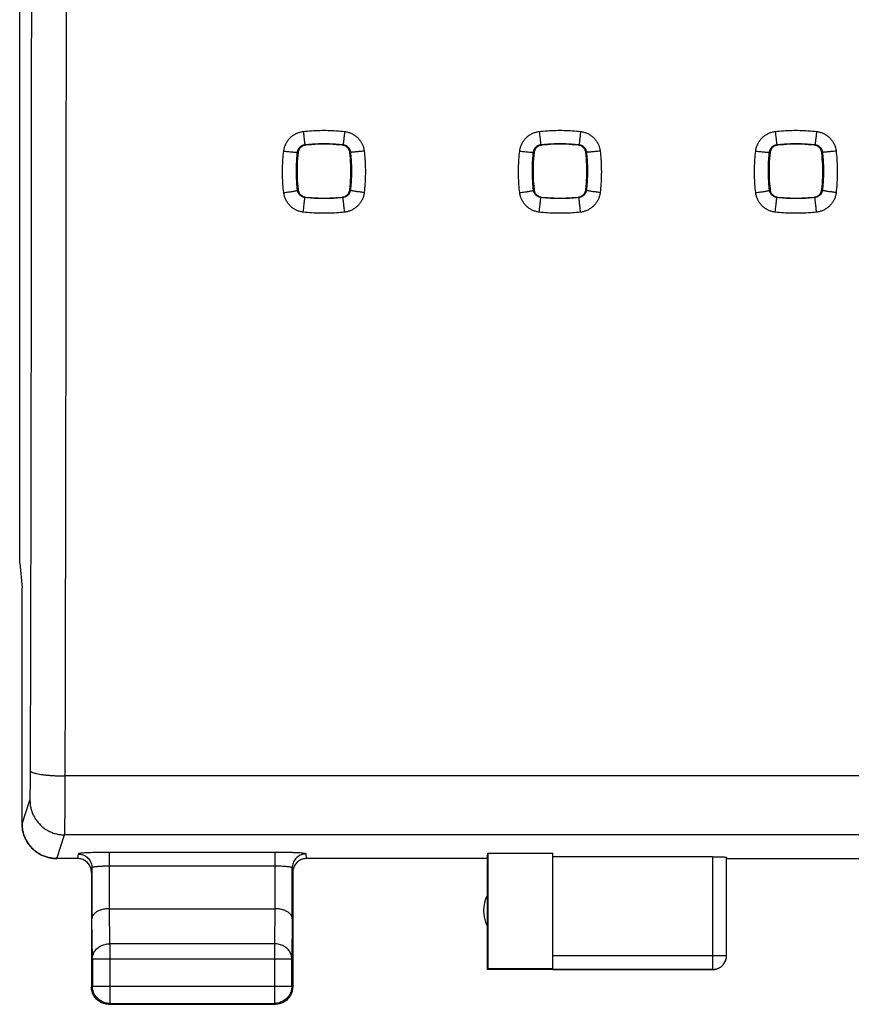
# Model space of a CAD drawing. Extents: x -58 to 47, y -25 to 45.
# Drawn here: x 13 to 25, y -25 to -11 of the extents above; entities that cross this region are included whole.
import ezdxf

# ---------------------------------------------------------------- set-up
doc = ezdxf.new("R2010")
doc.units = 0
doc.header["$LTSCALE"] = 16.335
doc.layers.get('0').update_dxf_attribs({"linetype": 'CONTINUOUS'})

msp = doc.modelspace()

# ---------------------------------------------------------------- linework, layer by layer
at = {"color": 7, "linetype": 'CONTINUOUS'}
for p, q in [((13.434, -19.046), (13.434, 17.248)), ((13.434, -19.046), (13.469, -19.399)), ((13.468, -19.39), (13.468, -19.399)), ((13.469, -19.399), (13.468, -19.399)), ((13.468, -22.799), (13.468, -19.399)), ((13.469, -22.799), (13.469, -19.399)), ((20.168, -23.299), (20.177, -23.22)), ((20.177, -23.22), (21.118, -23.22)), ((20.177, -23.22), (20.177, -24.89)), ((21.118, -24.897), (21.118, -23.22)), ((14.268, -23.299), (13.969, -23.299)), ((20.168, -23.299), (17.568, -23.299)), ((20.168, -23.299), (20.168, -24.899)), ((23.418, -23.273), (21.118, -23.273)), ((23.618, -24.697), (23.618, -23.283)), ((23.618, -23.299), (25.618, -23.299)), ((14.468, -23.499), (14.468, -25.149)), ((17.368, -23.499), (17.368, -25.149)), ((14.725, -24.022), (17.111, -24.022)), ((20.177, -24.89), (20.168, -24.899)), ((23.418, -24.899), (20.168, -24.899)), ((21.118, -24.89), (20.177, -24.89)), ((14.718, -25.399), (17.118, -25.399))]:
    msp.add_line(p, q, dxfattribs=at)
at = {"color": 9, "linetype": 'CONTINUOUS'}
for p, q in [((35.146, -22.11), (14.09, -22.11)), ((13.469, -22.799), (13.582, -22.46)), ((13.969, -23.299), (14.082, -22.959)), ((35.154, -22.959), (14.082, -22.959)), ((14.275, -23.234), (14.268, -23.299)), ((17.111, -23.211), (14.725, -23.211)), ((14.725, -23.211), (14.725, -24.022)), ((17.111, -23.211), (17.111, -24.022)), ((17.568, -23.299), (17.561, -23.234)), ((23.418, -23.273), (23.418, -24.899)), ((14.475, -23.434), (14.468, -23.499)), ((14.475, -23.434), (14.475, -24.166)), ((17.111, -23.41), (14.725, -23.41)), ((17.368, -23.499), (17.361, -23.434)), ((17.361, -24.166), (17.361, -23.434)), ((14.731, -24.527), (14.726, -24.022)), ((17.11, -24.022), (17.105, -24.527)), ((14.481, -24.743), (14.475, -24.166)), ((17.361, -24.166), (17.355, -24.743)), ((17.105, -24.527), (14.731, -24.527)), ((14.731, -24.527), (14.731, -25.386)), ((17.105, -24.527), (17.105, -25.386)), ((14.481, -24.743), (17.355, -24.743)), ((14.481, -24.743), (14.481, -25.136)), ((17.355, -25.136), (17.355, -24.743)), ((21.118, -24.697), (23.618, -24.697)), ((21.118, -24.897), (23.418, -24.897)), ((14.481, -25.136), (14.468, -25.149)), ((14.481, -25.136), (17.355, -25.136)), ((17.355, -25.136), (17.368, -25.149)), ((14.731, -25.386), (14.718, -25.399)), ((14.731, -25.386), (17.105, -25.386)), ((17.105, -25.386), (17.118, -25.399))]:
    msp.add_line(p, q, dxfattribs=at)
at = {"color": 7, "linetype": 'CONTINUOUS'}
msp.add_arc((20.618, -24.049), 0.5, 154.1581, 205.8419, dxfattribs=at)
at = {"color": 9, "linetype": 'CONTINUOUS'}
for points, knots in [([(13.59, -22.035), (13.592, -21.263), (13.596, -19.715), (13.6, -17.391), (13.604, -15.061), (13.606, -12.726), (13.607, -11.169), (13.607, -10.39)], [0, 0, 0, 0, 0.19898, 0.398606, 0.598743, 0.799253, 1, 1, 1, 1]), ([(14.09, -22.11), (14.092, -21.333), (14.096, -19.777), (14.1, -17.44), (14.104, -15.097), (14.106, -12.749), (14.107, -11.183), (14.107, -10.399)], [0, 0, 0, 0, 0.19898, 0.398606, 0.598743, 0.799253, 1, 1, 1, 1]), ([(17.239, -13.11), (17.241, -13.095), (17.247, -13.063), (17.262, -13.018), (17.285, -12.976), (17.313, -12.937), (17.347, -12.903), (17.386, -12.875), (17.428, -12.852), (17.473, -12.837), (17.504, -12.831), (17.52, -12.829)], [0, 0, 0, 0, 0.11043, 0.222257, 0.334392, 0.445778, 0.556429, 0.667302, 0.778834, 0.89033, 1, 1, 1, 1]), ([(17.52, -12.829), (17.559, -12.824), (17.638, -12.817), (17.757, -12.811), (17.877, -12.811), (17.997, -12.817), (18.077, -12.824), (18.117, -12.829)], [0, 0, 0, 0, 0.198581, 0.397601, 0.597343, 0.798042, 1, 1, 1, 1]), ([(17.52, -12.829), (17.521, -12.841), (17.524, -12.865), (17.528, -12.9), (17.532, -12.932), (17.535, -12.96), (17.538, -12.984), (17.54, -13.001), (17.542, -13.012), (17.542, -13.017), (17.543, -13.018)], [0, 0, 0, 0, 0.195281, 0.381951, 0.553402, 0.703561, 0.827113, 0.919684, 0.977997, 1, 1, 1, 1]), ([(18.117, -12.829), (18.115, -12.841), (18.112, -12.865), (18.108, -12.9), (18.104, -12.932), (18.101, -12.96), (18.098, -12.984), (18.096, -13.001), (18.094, -13.012), (18.094, -13.017), (18.094, -13.018)], [0, 0, 0, 0, 0.195281, 0.381951, 0.553402, 0.703561, 0.827113, 0.919684, 0.977997, 1, 1, 1, 1]), ([(18.117, -12.829), (18.132, -12.831), (18.163, -12.837), (18.208, -12.852), (18.251, -12.875), (18.289, -12.903), (18.323, -12.937), (18.351, -12.976), (18.374, -13.018), (18.39, -13.063), (18.396, -13.095), (18.397, -13.11)], [0, 0, 0, 0, 0.109582, 0.220723, 0.332382, 0.443532, 0.55419, 0.665308, 0.777316, 0.889493, 1, 1, 1, 1]), ([(20.639, -13.11), (20.641, -13.095), (20.647, -13.063), (20.662, -13.018), (20.685, -12.976), (20.713, -12.937), (20.747, -12.903), (20.786, -12.875), (20.828, -12.852), (20.873, -12.837), (20.904, -12.831), (20.92, -12.829)], [0, 0, 0, 0, 0.11043, 0.222257, 0.334392, 0.445778, 0.556429, 0.667302, 0.778834, 0.89033, 1, 1, 1, 1]), ([(20.92, -12.829), (20.959, -12.824), (21.038, -12.817), (21.157, -12.811), (21.277, -12.811), (21.397, -12.817), (21.477, -12.824), (21.517, -12.829)], [0, 0, 0, 0, 0.198581, 0.397601, 0.597343, 0.798042, 1, 1, 1, 1]), ([(20.92, -12.829), (20.921, -12.841), (20.924, -12.865), (20.928, -12.9), (20.932, -12.932), (20.935, -12.96), (20.938, -12.984), (20.94, -13.001), (20.942, -13.012), (20.942, -13.017), (20.943, -13.018)], [0, 0, 0, 0, 0.195281, 0.381951, 0.553402, 0.703561, 0.827113, 0.919684, 0.977997, 1, 1, 1, 1]), ([(21.517, -12.829), (21.515, -12.841), (21.512, -12.865), (21.508, -12.9), (21.504, -12.932), (21.501, -12.96), (21.498, -12.984), (21.496, -13.001), (21.494, -13.012), (21.494, -13.017), (21.494, -13.018)], [0, 0, 0, 0, 0.195281, 0.381951, 0.553402, 0.703561, 0.827113, 0.919684, 0.977997, 1, 1, 1, 1]), ([(21.517, -12.829), (21.532, -12.831), (21.563, -12.837), (21.608, -12.852), (21.651, -12.875), (21.689, -12.903), (21.723, -12.937), (21.751, -12.976), (21.774, -13.018), (21.79, -13.063), (21.796, -13.095), (21.797, -13.11)], [0, 0, 0, 0, 0.109582, 0.220723, 0.332382, 0.443532, 0.55419, 0.665308, 0.777316, 0.889493, 1, 1, 1, 1]), ([(24.039, -13.11), (24.041, -13.095), (24.047, -13.063), (24.062, -13.018), (24.085, -12.976), (24.113, -12.937), (24.147, -12.903), (24.186, -12.875), (24.228, -12.852), (24.273, -12.837), (24.304, -12.831), (24.32, -12.829)], [0, 0, 0, 0, 0.11043, 0.222257, 0.334392, 0.445778, 0.556429, 0.667302, 0.778834, 0.89033, 1, 1, 1, 1]), ([(24.32, -12.829), (24.359, -12.824), (24.438, -12.817), (24.557, -12.811), (24.677, -12.811), (24.797, -12.817), (24.877, -12.824), (24.917, -12.829)], [0, 0, 0, 0, 0.198581, 0.397601, 0.597343, 0.798042, 1, 1, 1, 1]), ([(24.32, -12.829), (24.321, -12.841), (24.324, -12.865), (24.328, -12.9), (24.332, -12.932), (24.335, -12.96), (24.338, -12.984), (24.34, -13.001), (24.342, -13.012), (24.342, -13.017), (24.343, -13.018)], [0, 0, 0, 0, 0.195281, 0.381951, 0.553402, 0.703561, 0.827113, 0.919684, 0.977997, 1, 1, 1, 1]), ([(24.917, -12.829), (24.915, -12.841), (24.912, -12.865), (24.908, -12.9), (24.904, -12.932), (24.901, -12.96), (24.898, -12.984), (24.896, -13.001), (24.894, -13.012), (24.894, -13.017), (24.894, -13.018)], [0, 0, 0, 0, 0.195281, 0.381951, 0.553402, 0.703561, 0.827113, 0.919684, 0.977997, 1, 1, 1, 1]), ([(24.917, -12.829), (24.932, -12.831), (24.963, -12.837), (25.008, -12.852), (25.051, -12.875), (25.089, -12.903), (25.123, -12.937), (25.151, -12.976), (25.174, -13.018), (25.19, -13.063), (25.196, -13.095), (25.197, -13.11)], [0, 0, 0, 0, 0.109582, 0.220723, 0.332382, 0.443532, 0.55419, 0.665308, 0.777316, 0.889493, 1, 1, 1, 1]), ([(17.437, -13.124), (17.438, -13.118), (17.44, -13.106), (17.446, -13.089), (17.455, -13.073), (17.465, -13.059), (17.478, -13.046), (17.492, -13.035), (17.508, -13.027), (17.525, -13.021), (17.537, -13.019), (17.543, -13.018)], [0, 0, 0, 0, 0.110439, 0.222232, 0.334323, 0.445664, 0.55628, 0.667139, 0.778689, 0.890243, 1, 1, 1, 1]), ([(17.543, -13.018), (17.579, -13.014), (17.652, -13.007), (17.762, -13.002), (17.872, -13.002), (17.983, -13.007), (18.057, -13.014), (18.094, -13.018)], [0, 0, 0, 0, 0.198579, 0.397608, 0.59733, 0.798039, 1, 1, 1, 1]), ([(17.543, -13.018), (17.544, -13.019), (17.546, -13.021), (17.548, -13.024), (17.55, -13.026), (17.551, -13.027)], [0, 0, 0, 0, 0.332755, 0.666109, 1, 1, 1, 1]), ([(18.094, -13.018), (18.093, -13.019), (18.091, -13.021), (18.088, -13.024), (18.086, -13.026), (18.085, -13.027)], [0, 0, 0, 0, 0.333499, 0.666863, 1, 1, 1, 1]), ([(18.094, -13.018), (18.099, -13.019), (18.111, -13.021), (18.128, -13.027), (18.144, -13.035), (18.158, -13.046), (18.171, -13.059), (18.182, -13.073), (18.19, -13.089), (18.196, -13.106), (18.198, -13.118), (18.199, -13.124)], [0, 0, 0, 0, 0.109687, 0.220878, 0.332555, 0.443692, 0.554315, 0.665387, 0.777351, 0.889502, 1, 1, 1, 1]), ([(20.837, -13.124), (20.838, -13.118), (20.84, -13.106), (20.846, -13.089), (20.855, -13.073), (20.865, -13.059), (20.878, -13.046), (20.892, -13.035), (20.908, -13.027), (20.925, -13.021), (20.937, -13.019), (20.943, -13.018)], [0, 0, 0, 0, 0.110439, 0.222232, 0.334323, 0.445664, 0.55628, 0.667139, 0.778689, 0.890243, 1, 1, 1, 1]), ([(20.943, -13.018), (20.979, -13.014), (21.052, -13.007), (21.162, -13.002), (21.272, -13.002), (21.383, -13.007), (21.457, -13.014), (21.494, -13.018)], [0, 0, 0, 0, 0.198579, 0.397608, 0.59733, 0.798039, 1, 1, 1, 1]), ([(20.943, -13.018), (20.944, -13.019), (20.946, -13.021), (20.948, -13.024), (20.95, -13.026), (20.951, -13.027)], [0, 0, 0, 0, 0.332755, 0.666109, 1, 1, 1, 1]), ([(21.494, -13.018), (21.493, -13.019), (21.491, -13.021), (21.488, -13.024), (21.486, -13.026), (21.485, -13.027)], [0, 0, 0, 0, 0.333499, 0.666863, 1, 1, 1, 1]), ([(21.494, -13.018), (21.499, -13.019), (21.511, -13.021), (21.528, -13.027), (21.544, -13.035), (21.558, -13.046), (21.571, -13.059), (21.582, -13.073), (21.59, -13.089), (21.596, -13.106), (21.598, -13.118), (21.599, -13.124)], [0, 0, 0, 0, 0.109687, 0.220878, 0.332555, 0.443692, 0.554315, 0.665387, 0.777351, 0.889502, 1, 1, 1, 1]), ([(24.237, -13.124), (24.238, -13.118), (24.24, -13.106), (24.246, -13.089), (24.255, -13.073), (24.265, -13.059), (24.278, -13.046), (24.292, -13.035), (24.308, -13.027), (24.325, -13.021), (24.337, -13.019), (24.343, -13.018)], [0, 0, 0, 0, 0.110439, 0.222232, 0.334323, 0.445664, 0.55628, 0.667139, 0.778689, 0.890243, 1, 1, 1, 1]), ([(24.343, -13.018), (24.379, -13.014), (24.452, -13.007), (24.562, -13.002), (24.672, -13.002), (24.783, -13.007), (24.857, -13.014), (24.894, -13.018)], [0, 0, 0, 0, 0.198579, 0.397608, 0.59733, 0.798039, 1, 1, 1, 1]), ([(24.343, -13.018), (24.344, -13.019), (24.346, -13.021), (24.348, -13.024), (24.35, -13.026), (24.351, -13.027)], [0, 0, 0, 0, 0.332755, 0.666109, 1, 1, 1, 1]), ([(24.894, -13.018), (24.893, -13.019), (24.891, -13.021), (24.888, -13.024), (24.886, -13.026), (24.885, -13.027)], [0, 0, 0, 0, 0.333499, 0.666863, 1, 1, 1, 1]), ([(24.894, -13.018), (24.899, -13.019), (24.911, -13.021), (24.928, -13.027), (24.944, -13.035), (24.958, -13.046), (24.971, -13.059), (24.982, -13.073), (24.99, -13.089), (24.996, -13.106), (24.998, -13.118), (24.999, -13.124)], [0, 0, 0, 0, 0.109687, 0.220878, 0.332555, 0.443692, 0.554315, 0.665387, 0.777351, 0.889502, 1, 1, 1, 1]), ([(17.239, -13.708), (17.234, -13.669), (17.227, -13.59), (17.221, -13.471), (17.221, -13.351), (17.227, -13.231), (17.234, -13.15), (17.239, -13.11)], [0, 0, 0, 0, 0.198559, 0.397571, 0.597315, 0.798027, 1, 1, 1, 1]), ([(17.239, -13.11), (17.252, -13.112), (17.276, -13.115), (17.313, -13.118), (17.346, -13.121), (17.376, -13.124), (17.4, -13.125), (17.419, -13.126), (17.43, -13.125), (17.437, -13.125), (17.437, -13.124)], [0, 0, 0, 0, 0.192616, 0.377853, 0.548819, 0.699161, 0.823307, 0.916697, 0.976021, 1, 1, 1, 1]), ([(17.437, -13.674), (17.433, -13.638), (17.427, -13.565), (17.421, -13.455), (17.421, -13.345), (17.426, -13.234), (17.433, -13.161), (17.437, -13.124)], [0, 0, 0, 0, 0.198559, 0.397578, 0.597299, 0.798018, 1, 1, 1, 1]), ([(17.437, -13.124), (17.438, -13.125), (17.44, -13.127), (17.443, -13.129), (17.445, -13.131), (17.446, -13.132)], [0, 0, 0, 0, 0.332803, 0.666139, 1, 1, 1, 1]), ([(18.199, -13.124), (18.198, -13.125), (18.196, -13.127), (18.193, -13.129), (18.192, -13.131), (18.191, -13.132)], [0, 0, 0, 0, 0.333549, 0.666885, 1, 1, 1, 1]), ([(18.397, -13.11), (18.385, -13.112), (18.36, -13.115), (18.323, -13.118), (18.29, -13.121), (18.26, -13.124), (18.236, -13.125), (18.217, -13.126), (18.207, -13.125), (18.2, -13.125), (18.199, -13.124)], [0, 0, 0, 0, 0.192616, 0.377853, 0.548819, 0.699161, 0.823307, 0.916697, 0.976021, 1, 1, 1, 1]), ([(18.199, -13.124), (18.203, -13.16), (18.21, -13.233), (18.215, -13.343), (18.215, -13.453), (18.21, -13.564), (18.203, -13.637), (18.199, -13.674)], [0, 0, 0, 0, 0.198607, 0.397651, 0.597372, 0.798067, 1, 1, 1, 1]), ([(18.397, -13.11), (18.402, -13.15), (18.409, -13.229), (18.415, -13.348), (18.415, -13.468), (18.409, -13.588), (18.402, -13.668), (18.397, -13.708)], [0, 0, 0, 0, 0.198604, 0.397639, 0.597384, 0.798073, 1, 1, 1, 1]), ([(20.639, -13.708), (20.634, -13.669), (20.627, -13.59), (20.621, -13.471), (20.621, -13.351), (20.627, -13.231), (20.634, -13.15), (20.639, -13.11)], [0, 0, 0, 0, 0.198559, 0.397571, 0.597315, 0.798027, 1, 1, 1, 1]), ([(20.639, -13.11), (20.652, -13.112), (20.676, -13.115), (20.713, -13.118), (20.746, -13.121), (20.776, -13.124), (20.8, -13.125), (20.819, -13.126), (20.83, -13.125), (20.837, -13.125), (20.837, -13.124)], [0, 0, 0, 0, 0.192616, 0.377853, 0.548819, 0.699161, 0.823307, 0.916697, 0.976021, 1, 1, 1, 1]), ([(20.837, -13.674), (20.833, -13.638), (20.827, -13.565), (20.821, -13.455), (20.821, -13.345), (20.826, -13.234), (20.833, -13.161), (20.837, -13.124)], [0, 0, 0, 0, 0.198559, 0.397578, 0.597299, 0.798018, 1, 1, 1, 1]), ([(20.837, -13.124), (20.838, -13.125), (20.84, -13.127), (20.843, -13.129), (20.845, -13.131), (20.846, -13.132)], [0, 0, 0, 0, 0.332803, 0.666139, 1, 1, 1, 1]), ([(21.599, -13.124), (21.598, -13.125), (21.596, -13.127), (21.593, -13.129), (21.592, -13.131), (21.591, -13.132)], [0, 0, 0, 0, 0.333549, 0.666885, 1, 1, 1, 1]), ([(21.797, -13.11), (21.785, -13.112), (21.76, -13.115), (21.723, -13.118), (21.69, -13.121), (21.66, -13.124), (21.636, -13.125), (21.617, -13.126), (21.607, -13.125), (21.6, -13.125), (21.599, -13.124)], [0, 0, 0, 0, 0.192616, 0.377853, 0.548819, 0.699161, 0.823307, 0.916697, 0.976021, 1, 1, 1, 1]), ([(21.599, -13.124), (21.603, -13.16), (21.61, -13.233), (21.615, -13.343), (21.615, -13.453), (21.61, -13.564), (21.603, -13.637), (21.599, -13.674)], [0, 0, 0, 0, 0.198607, 0.397651, 0.597372, 0.798067, 1, 1, 1, 1]), ([(21.797, -13.11), (21.802, -13.15), (21.809, -13.229), (21.815, -13.348), (21.815, -13.468), (21.809, -13.588), (21.802, -13.668), (21.797, -13.708)], [0, 0, 0, 0, 0.198604, 0.397639, 0.597384, 0.798073, 1, 1, 1, 1]), ([(24.039, -13.708), (24.034, -13.669), (24.027, -13.59), (24.021, -13.471), (24.021, -13.351), (24.027, -13.231), (24.034, -13.15), (24.039, -13.11)], [0, 0, 0, 0, 0.198559, 0.397571, 0.597315, 0.798027, 1, 1, 1, 1]), ([(24.039, -13.11), (24.052, -13.112), (24.076, -13.115), (24.113, -13.118), (24.146, -13.121), (24.176, -13.124), (24.2, -13.125), (24.219, -13.126), (24.23, -13.125), (24.237, -13.125), (24.237, -13.124)], [0, 0, 0, 0, 0.192616, 0.377853, 0.548819, 0.699161, 0.823307, 0.916697, 0.976021, 1, 1, 1, 1]), ([(24.237, -13.674), (24.233, -13.638), (24.227, -13.565), (24.221, -13.455), (24.221, -13.345), (24.226, -13.234), (24.233, -13.161), (24.237, -13.124)], [0, 0, 0, 0, 0.198559, 0.397578, 0.597299, 0.798018, 1, 1, 1, 1]), ([(24.237, -13.124), (24.238, -13.125), (24.24, -13.127), (24.243, -13.129), (24.245, -13.131), (24.246, -13.132)], [0, 0, 0, 0, 0.332803, 0.666139, 1, 1, 1, 1]), ([(24.999, -13.124), (24.998, -13.125), (24.996, -13.127), (24.993, -13.129), (24.992, -13.131), (24.991, -13.132)], [0, 0, 0, 0, 0.333549, 0.666885, 1, 1, 1, 1]), ([(25.197, -13.11), (25.185, -13.112), (25.16, -13.115), (25.123, -13.118), (25.09, -13.121), (25.06, -13.124), (25.036, -13.125), (25.017, -13.126), (25.007, -13.125), (25, -13.125), (24.999, -13.124)], [0, 0, 0, 0, 0.192616, 0.377853, 0.548819, 0.699161, 0.823307, 0.916697, 0.976021, 1, 1, 1, 1]), ([(24.999, -13.124), (25.003, -13.16), (25.01, -13.233), (25.015, -13.343), (25.015, -13.453), (25.01, -13.564), (25.003, -13.637), (24.999, -13.674)], [0, 0, 0, 0, 0.198607, 0.397651, 0.597372, 0.798067, 1, 1, 1, 1]), ([(25.197, -13.11), (25.202, -13.15), (25.209, -13.229), (25.215, -13.348), (25.215, -13.468), (25.209, -13.588), (25.202, -13.668), (25.197, -13.708)], [0, 0, 0, 0, 0.198604, 0.397639, 0.597384, 0.798073, 1, 1, 1, 1]), ([(17.239, -13.708), (17.25, -13.707), (17.273, -13.704), (17.306, -13.7), (17.337, -13.696), (17.364, -13.691), (17.389, -13.687), (17.408, -13.683), (17.424, -13.68), (17.432, -13.677), (17.437, -13.676), (17.437, -13.674)], [0, 0, 0, 0, 0.170711, 0.336513, 0.492457, 0.633891, 0.756607, 0.856973, 0.932066, 0.979852, 1, 1, 1, 1]), ([(17.52, -13.99), (17.505, -13.988), (17.473, -13.982), (17.428, -13.966), (17.386, -13.944), (17.347, -13.916), (17.314, -13.882), (17.285, -13.843), (17.263, -13.801), (17.247, -13.755), (17.241, -13.724), (17.239, -13.708)], [0, 0, 0, 0, 0.109709, 0.220917, 0.332596, 0.443734, 0.554374, 0.665451, 0.777329, 0.889201, 1, 1, 1, 1]), ([(17.437, -13.674), (17.438, -13.673), (17.44, -13.672), (17.443, -13.669), (17.444, -13.667), (17.445, -13.666)], [0, 0, 0, 0, 0.33355, 0.666879, 1, 1, 1, 1]), ([(17.543, -13.78), (17.537, -13.779), (17.526, -13.777), (17.509, -13.771), (17.493, -13.762), (17.478, -13.752), (17.466, -13.739), (17.455, -13.725), (17.446, -13.709), (17.44, -13.692), (17.438, -13.68), (17.437, -13.674)], [0, 0, 0, 0, 0.109893, 0.221255, 0.333053, 0.444259, 0.554908, 0.665931, 0.777695, 0.889404, 1, 1, 1, 1]), ([(18.199, -13.674), (18.198, -13.68), (18.196, -13.692), (18.19, -13.709), (18.181, -13.725), (18.171, -13.739), (18.158, -13.752), (18.144, -13.762), (18.128, -13.771), (18.111, -13.777), (18.099, -13.779), (18.093, -13.78)], [0, 0, 0, 0, 0.110004, 0.221473, 0.333376, 0.444676, 0.55537, 0.666375, 0.77809, 0.88978, 1, 1, 1, 1]), ([(18.397, -13.708), (18.396, -13.724), (18.39, -13.755), (18.374, -13.8), (18.351, -13.843), (18.323, -13.882), (18.289, -13.915), (18.251, -13.944), (18.208, -13.966), (18.163, -13.982), (18.132, -13.988), (18.116, -13.99)], [0, 0, 0, 0, 0.110191, 0.22183, 0.333849, 0.445203, 0.555891, 0.66683, 0.778426, 0.889955, 1, 1, 1, 1]), ([(18.199, -13.674), (18.198, -13.673), (18.196, -13.672), (18.194, -13.669), (18.192, -13.667), (18.191, -13.666)], [0, 0, 0, 0, 0.333554, 0.666881, 1, 1, 1, 1]), ([(18.397, -13.708), (18.386, -13.707), (18.364, -13.704), (18.331, -13.7), (18.3, -13.696), (18.272, -13.691), (18.247, -13.687), (18.228, -13.683), (18.213, -13.68), (18.205, -13.677), (18.199, -13.676), (18.199, -13.674)], [0, 0, 0, 0, 0.170711, 0.336513, 0.492457, 0.633891, 0.756607, 0.856973, 0.932066, 0.979852, 1, 1, 1, 1]), ([(20.639, -13.708), (20.65, -13.707), (20.673, -13.704), (20.706, -13.7), (20.737, -13.696), (20.764, -13.691), (20.789, -13.687), (20.808, -13.683), (20.824, -13.68), (20.832, -13.677), (20.837, -13.676), (20.837, -13.674)], [0, 0, 0, 0, 0.170711, 0.336513, 0.492457, 0.633891, 0.756607, 0.856973, 0.932066, 0.979852, 1, 1, 1, 1]), ([(20.92, -13.99), (20.905, -13.988), (20.873, -13.982), (20.828, -13.966), (20.786, -13.944), (20.747, -13.916), (20.714, -13.882), (20.685, -13.843), (20.663, -13.801), (20.647, -13.755), (20.641, -13.724), (20.639, -13.708)], [0, 0, 0, 0, 0.109709, 0.220917, 0.332596, 0.443734, 0.554374, 0.665451, 0.777329, 0.889201, 1, 1, 1, 1]), ([(20.837, -13.674), (20.838, -13.673), (20.84, -13.672), (20.843, -13.669), (20.844, -13.667), (20.845, -13.666)], [0, 0, 0, 0, 0.33355, 0.666879, 1, 1, 1, 1]), ([(20.943, -13.78), (20.937, -13.779), (20.926, -13.777), (20.909, -13.771), (20.893, -13.762), (20.878, -13.752), (20.866, -13.739), (20.855, -13.725), (20.846, -13.709), (20.84, -13.692), (20.838, -13.68), (20.837, -13.674)], [0, 0, 0, 0, 0.109893, 0.221255, 0.333053, 0.444259, 0.554908, 0.665931, 0.777695, 0.889404, 1, 1, 1, 1]), ([(21.599, -13.674), (21.598, -13.68), (21.596, -13.692), (21.59, -13.709), (21.581, -13.725), (21.571, -13.739), (21.558, -13.752), (21.544, -13.762), (21.528, -13.771), (21.511, -13.777), (21.499, -13.779), (21.493, -13.78)], [0, 0, 0, 0, 0.110004, 0.221473, 0.333376, 0.444676, 0.55537, 0.666375, 0.77809, 0.88978, 1, 1, 1, 1]), ([(21.797, -13.708), (21.796, -13.724), (21.79, -13.755), (21.774, -13.8), (21.751, -13.843), (21.723, -13.882), (21.689, -13.915), (21.651, -13.944), (21.608, -13.966), (21.563, -13.982), (21.532, -13.988), (21.516, -13.99)], [0, 0, 0, 0, 0.110191, 0.22183, 0.333849, 0.445203, 0.555891, 0.66683, 0.778426, 0.889955, 1, 1, 1, 1]), ([(21.599, -13.674), (21.598, -13.673), (21.596, -13.672), (21.594, -13.669), (21.592, -13.667), (21.591, -13.666)], [0, 0, 0, 0, 0.333554, 0.666881, 1, 1, 1, 1]), ([(21.797, -13.708), (21.786, -13.707), (21.764, -13.704), (21.731, -13.7), (21.7, -13.696), (21.672, -13.691), (21.647, -13.687), (21.628, -13.683), (21.613, -13.68), (21.605, -13.677), (21.599, -13.676), (21.599, -13.674)], [0, 0, 0, 0, 0.170711, 0.336513, 0.492457, 0.633891, 0.756607, 0.856973, 0.932066, 0.979852, 1, 1, 1, 1]), ([(24.039, -13.708), (24.05, -13.707), (24.073, -13.704), (24.106, -13.7), (24.137, -13.696), (24.164, -13.691), (24.189, -13.687), (24.208, -13.683), (24.224, -13.68), (24.232, -13.677), (24.237, -13.676), (24.237, -13.674)], [0, 0, 0, 0, 0.170711, 0.336513, 0.492457, 0.633891, 0.756607, 0.856973, 0.932066, 0.979852, 1, 1, 1, 1]), ([(24.32, -13.99), (24.305, -13.988), (24.273, -13.982), (24.228, -13.966), (24.186, -13.944), (24.147, -13.916), (24.114, -13.882), (24.085, -13.843), (24.063, -13.801), (24.047, -13.755), (24.041, -13.724), (24.039, -13.708)], [0, 0, 0, 0, 0.109709, 0.220917, 0.332596, 0.443734, 0.554374, 0.665451, 0.777329, 0.889201, 1, 1, 1, 1]), ([(24.237, -13.674), (24.238, -13.673), (24.24, -13.672), (24.243, -13.669), (24.244, -13.667), (24.245, -13.666)], [0, 0, 0, 0, 0.33355, 0.666879, 1, 1, 1, 1]), ([(24.343, -13.78), (24.337, -13.779), (24.326, -13.777), (24.309, -13.771), (24.293, -13.762), (24.278, -13.752), (24.266, -13.739), (24.255, -13.725), (24.246, -13.709), (24.24, -13.692), (24.238, -13.68), (24.237, -13.674)], [0, 0, 0, 0, 0.109893, 0.221255, 0.333053, 0.444259, 0.554908, 0.665931, 0.777695, 0.889404, 1, 1, 1, 1]), ([(24.999, -13.674), (24.998, -13.68), (24.996, -13.692), (24.99, -13.709), (24.981, -13.725), (24.971, -13.739), (24.958, -13.752), (24.944, -13.762), (24.928, -13.771), (24.911, -13.777), (24.899, -13.779), (24.893, -13.78)], [0, 0, 0, 0, 0.110004, 0.221473, 0.333376, 0.444676, 0.55537, 0.666375, 0.77809, 0.88978, 1, 1, 1, 1]), ([(25.197, -13.708), (25.196, -13.724), (25.19, -13.755), (25.174, -13.8), (25.151, -13.843), (25.123, -13.882), (25.089, -13.915), (25.051, -13.944), (25.008, -13.966), (24.963, -13.982), (24.932, -13.988), (24.916, -13.99)], [0, 0, 0, 0, 0.110191, 0.22183, 0.333849, 0.445203, 0.555891, 0.66683, 0.778426, 0.889955, 1, 1, 1, 1]), ([(24.999, -13.674), (24.998, -13.673), (24.996, -13.672), (24.994, -13.669), (24.992, -13.667), (24.991, -13.666)], [0, 0, 0, 0, 0.333554, 0.666881, 1, 1, 1, 1]), ([(25.197, -13.708), (25.186, -13.707), (25.164, -13.704), (25.131, -13.7), (25.1, -13.696), (25.072, -13.691), (25.047, -13.687), (25.028, -13.683), (25.013, -13.68), (25.005, -13.677), (24.999, -13.676), (24.999, -13.674)], [0, 0, 0, 0, 0.170711, 0.336513, 0.492457, 0.633891, 0.756607, 0.856973, 0.932066, 0.979852, 1, 1, 1, 1]), ([(17.52, -13.99), (17.522, -13.978), (17.524, -13.955), (17.528, -13.92), (17.532, -13.888), (17.535, -13.858), (17.538, -13.832), (17.54, -13.811), (17.542, -13.795), (17.542, -13.786), (17.543, -13.781), (17.543, -13.78)], [0, 0, 0, 0, 0.168905, 0.334175, 0.490523, 0.632949, 0.756896, 0.858399, 0.934214, 0.981917, 1, 1, 1, 1]), ([(17.543, -13.78), (17.544, -13.779), (17.546, -13.777), (17.548, -13.775), (17.55, -13.773), (17.551, -13.772)], [0, 0, 0, 0, 0.333505, 0.666853, 1, 1, 1, 1]), ([(18.093, -13.78), (18.057, -13.784), (17.984, -13.791), (17.874, -13.796), (17.764, -13.796), (17.654, -13.791), (17.58, -13.784), (17.543, -13.78)], [0, 0, 0, 0, 0.198581, 0.397612, 0.597334, 0.798042, 1, 1, 1, 1]), ([(18.093, -13.78), (18.092, -13.779), (18.091, -13.777), (18.088, -13.775), (18.086, -13.773), (18.085, -13.772)], [0, 0, 0, 0, 0.333514, 0.666857, 1, 1, 1, 1]), ([(18.116, -13.99), (18.115, -13.978), (18.112, -13.955), (18.108, -13.92), (18.104, -13.888), (18.101, -13.858), (18.098, -13.832), (18.096, -13.811), (18.094, -13.795), (18.094, -13.786), (18.093, -13.781), (18.093, -13.78)], [0, 0, 0, 0, 0.168905, 0.334175, 0.490524, 0.632949, 0.756896, 0.858399, 0.934214, 0.981917, 1, 1, 1, 1]), ([(20.92, -13.99), (20.922, -13.978), (20.924, -13.955), (20.928, -13.92), (20.932, -13.888), (20.935, -13.858), (20.938, -13.832), (20.94, -13.811), (20.942, -13.795), (20.942, -13.786), (20.943, -13.781), (20.943, -13.78)], [0, 0, 0, 0, 0.168905, 0.334175, 0.490523, 0.632949, 0.756896, 0.858399, 0.934214, 0.981917, 1, 1, 1, 1]), ([(20.943, -13.78), (20.944, -13.779), (20.946, -13.777), (20.948, -13.775), (20.95, -13.773), (20.951, -13.772)], [0, 0, 0, 0, 0.333505, 0.666853, 1, 1, 1, 1]), ([(21.493, -13.78), (21.457, -13.784), (21.384, -13.791), (21.274, -13.796), (21.164, -13.796), (21.054, -13.791), (20.98, -13.784), (20.943, -13.78)], [0, 0, 0, 0, 0.198581, 0.397612, 0.597334, 0.798042, 1, 1, 1, 1]), ([(21.493, -13.78), (21.492, -13.779), (21.491, -13.777), (21.488, -13.775), (21.486, -13.773), (21.485, -13.772)], [0, 0, 0, 0, 0.333514, 0.666857, 1, 1, 1, 1]), ([(21.516, -13.99), (21.515, -13.978), (21.512, -13.955), (21.508, -13.92), (21.504, -13.888), (21.501, -13.858), (21.498, -13.832), (21.496, -13.811), (21.494, -13.795), (21.494, -13.786), (21.493, -13.781), (21.493, -13.78)], [0, 0, 0, 0, 0.168905, 0.334175, 0.490524, 0.632949, 0.756896, 0.858399, 0.934214, 0.981917, 1, 1, 1, 1]), ([(24.32, -13.99), (24.322, -13.978), (24.324, -13.955), (24.328, -13.92), (24.332, -13.888), (24.335, -13.858), (24.338, -13.832), (24.34, -13.811), (24.342, -13.795), (24.342, -13.786), (24.343, -13.781), (24.343, -13.78)], [0, 0, 0, 0, 0.168905, 0.334175, 0.490523, 0.632949, 0.756896, 0.858399, 0.934214, 0.981917, 1, 1, 1, 1]), ([(24.343, -13.78), (24.344, -13.779), (24.346, -13.777), (24.348, -13.775), (24.35, -13.773), (24.351, -13.772)], [0, 0, 0, 0, 0.333505, 0.666853, 1, 1, 1, 1]), ([(24.893, -13.78), (24.857, -13.784), (24.784, -13.791), (24.674, -13.796), (24.564, -13.796), (24.454, -13.791), (24.38, -13.784), (24.343, -13.78)], [0, 0, 0, 0, 0.198581, 0.397612, 0.597334, 0.798042, 1, 1, 1, 1]), ([(24.893, -13.78), (24.892, -13.779), (24.891, -13.777), (24.888, -13.775), (24.886, -13.773), (24.885, -13.772)], [0, 0, 0, 0, 0.333514, 0.666857, 1, 1, 1, 1]), ([(24.916, -13.99), (24.915, -13.978), (24.912, -13.955), (24.908, -13.92), (24.904, -13.888), (24.901, -13.858), (24.898, -13.832), (24.896, -13.811), (24.894, -13.795), (24.894, -13.786), (24.893, -13.781), (24.893, -13.78)], [0, 0, 0, 0, 0.168905, 0.334175, 0.490524, 0.632949, 0.756896, 0.858399, 0.934214, 0.981917, 1, 1, 1, 1]), ([(18.116, -13.99), (18.077, -13.995), (17.998, -14.002), (17.879, -14.007), (17.76, -14.007), (17.64, -14.002), (17.56, -13.995), (17.52, -13.99)], [0, 0, 0, 0, 0.198582, 0.397604, 0.597347, 0.798046, 1, 1, 1, 1]), ([(21.516, -13.99), (21.477, -13.995), (21.398, -14.002), (21.279, -14.007), (21.16, -14.007), (21.04, -14.002), (20.96, -13.995), (20.92, -13.99)], [0, 0, 0, 0, 0.198582, 0.397604, 0.597347, 0.798046, 1, 1, 1, 1]), ([(24.916, -13.99), (24.877, -13.995), (24.798, -14.002), (24.679, -14.007), (24.56, -14.007), (24.44, -14.002), (24.36, -13.995), (24.32, -13.99)], [0, 0, 0, 0, 0.198582, 0.397604, 0.597347, 0.798046, 1, 1, 1, 1]), ([(13.582, -22.46), (13.582, -22.458), (13.583, -22.453), (13.584, -22.444), (13.584, -22.43), (13.585, -22.411), (13.586, -22.388), (13.587, -22.361), (13.587, -22.33), (13.588, -22.295), (13.588, -22.258), (13.589, -22.217), (13.589, -22.174), (13.59, -22.129), (13.59, -22.083), (13.59, -22.051), (13.59, -22.035)], [0, 0, 0, 0, 0.011785, 0.034601, 0.068284, 0.112527, 0.166913, 0.230927, 0.303958, 0.385309, 0.474204, 0.569794, 0.671166, 0.777354, 0.887339, 1, 1, 1, 1]), ([(13.59, -22.035), (13.59, -22.039), (13.596, -22.047), (13.611, -22.056), (13.633, -22.065), (13.662, -22.073), (13.698, -22.081), (13.741, -22.088), (13.79, -22.094), (13.844, -22.1), (13.902, -22.104), (13.963, -22.107), (14.026, -22.109), (14.068, -22.11), (14.09, -22.11)], [0, 0, 0, 0, 0.021371, 0.053559, 0.099229, 0.158689, 0.231414, 0.316439, 0.412494, 0.51808, 0.631508, 0.750946, 0.874449, 1, 1, 1, 1]), ([(14.082, -22.959), (14.082, -22.956), (14.083, -22.946), (14.084, -22.927), (14.084, -22.899), (14.085, -22.861), (14.086, -22.815), (14.087, -22.761), (14.087, -22.699), (14.088, -22.63), (14.088, -22.555), (14.089, -22.474), (14.089, -22.388), (14.09, -22.298), (14.09, -22.205), (14.09, -22.142), (14.09, -22.11)], [0, 0, 0, 0, 0.01167, 0.034433, 0.068087, 0.112314, 0.166694, 0.230707, 0.303742, 0.385102, 0.47401, 0.569617, 0.671009, 0.77722, 0.887232, 1, 1, 1, 1]), ([(13.582, -22.46), (13.582, -22.48), (13.584, -22.52), (13.595, -22.58), (13.613, -22.637), (13.638, -22.692), (13.67, -22.744), (13.707, -22.792), (13.75, -22.834), (13.797, -22.872), (13.849, -22.903), (13.904, -22.928), (13.962, -22.946), (14.021, -22.957), (14.062, -22.959), (14.082, -22.959)], [0, 0, 0, 0, 0.076858, 0.153728, 0.23061, 0.307506, 0.384416, 0.461339, 0.538275, 0.615221, 0.692174, 0.769132, 0.846092, 0.923049, 1, 1, 1, 1]), ([(14.725, -23.211), (14.704, -23.211), (14.663, -23.211), (14.601, -23.211), (14.541, -23.213), (14.485, -23.214), (14.434, -23.216), (14.389, -23.218), (14.35, -23.221), (14.32, -23.224), (14.296, -23.227), (14.284, -23.23), (14.276, -23.232), (14.275, -23.234)], [0, 0, 0, 0, 0.139237, 0.277625, 0.411122, 0.536112, 0.649826, 0.750317, 0.835845, 0.904787, 0.955578, 0.987062, 1, 1, 1, 1]), ([(14.275, -23.234), (14.287, -23.234), (14.31, -23.236), (14.344, -23.245), (14.376, -23.26), (14.405, -23.28), (14.429, -23.305), (14.449, -23.333), (14.464, -23.365), (14.473, -23.399), (14.475, -23.422), (14.475, -23.434)], [0, 0, 0, 0, 0.111177, 0.222351, 0.333513, 0.444655, 0.555772, 0.666862, 0.777927, 0.888971, 1, 1, 1, 1]), ([(17.561, -23.234), (17.561, -23.232), (17.552, -23.23), (17.54, -23.227), (17.516, -23.224), (17.486, -23.221), (17.448, -23.218), (17.403, -23.216), (17.351, -23.214), (17.295, -23.213), (17.236, -23.211), (17.174, -23.211), (17.132, -23.211), (17.111, -23.211)], [0, 0, 0, 0, 0.012938, 0.044422, 0.095213, 0.164155, 0.249683, 0.350174, 0.463888, 0.588878, 0.722375, 0.860763, 1, 1, 1, 1]), ([(17.561, -23.234), (17.549, -23.234), (17.526, -23.236), (17.492, -23.245), (17.46, -23.26), (17.432, -23.28), (17.407, -23.305), (17.387, -23.333), (17.372, -23.365), (17.363, -23.399), (17.361, -23.422), (17.361, -23.434)], [0, 0, 0, 0, 0.111178, 0.222352, 0.333514, 0.444656, 0.555773, 0.666863, 0.777928, 0.888971, 1, 1, 1, 1]), ([(14.725, -23.41), (14.714, -23.41), (14.69, -23.41), (14.656, -23.411), (14.623, -23.412), (14.592, -23.414), (14.563, -23.416), (14.538, -23.418), (14.517, -23.421), (14.5, -23.423), (14.487, -23.427), (14.479, -23.429), (14.475, -23.432), (14.475, -23.434)], [0, 0, 0, 0, 0.138196, 0.275376, 0.407742, 0.531729, 0.644621, 0.744517, 0.829741, 0.898756, 0.950161, 0.983178, 1, 1, 1, 1]), ([(17.361, -23.434), (17.361, -23.432), (17.357, -23.429), (17.349, -23.427), (17.336, -23.423), (17.319, -23.421), (17.298, -23.418), (17.273, -23.416), (17.245, -23.414), (17.213, -23.412), (17.18, -23.411), (17.146, -23.41), (17.123, -23.41), (17.111, -23.41)], [0, 0, 0, 0, 0.016822, 0.049839, 0.101244, 0.170259, 0.255483, 0.355379, 0.468271, 0.592258, 0.724624, 0.861804, 1, 1, 1, 1]), ([(14.481, -24.743), (14.481, -24.733), (14.483, -24.712), (14.491, -24.682), (14.503, -24.653), (14.521, -24.626), (14.542, -24.601), (14.567, -24.579), (14.596, -24.561), (14.627, -24.546), (14.661, -24.535), (14.696, -24.528), (14.719, -24.527), (14.731, -24.527)], [0, 0, 0, 0, 0.08429, 0.169183, 0.255173, 0.342654, 0.431879, 0.522951, 0.615825, 0.710313, 0.806113, 0.902827, 1, 1, 1, 1]), ([(17.355, -24.743), (17.355, -24.733), (17.353, -24.712), (17.345, -24.682), (17.333, -24.653), (17.316, -24.626), (17.294, -24.601), (17.269, -24.579), (17.24, -24.561), (17.209, -24.546), (17.175, -24.535), (17.141, -24.528), (17.117, -24.527), (17.105, -24.527)], [0, 0, 0, 0, 0.08429, 0.169183, 0.255173, 0.342654, 0.431879, 0.522951, 0.615825, 0.710313, 0.806113, 0.902827, 1, 1, 1, 1]), ([(14.731, -25.386), (14.719, -25.386), (14.696, -25.384), (14.661, -25.377), (14.627, -25.364), (14.596, -25.347), (14.567, -25.326), (14.542, -25.3), (14.52, -25.272), (14.503, -25.24), (14.491, -25.207), (14.483, -25.172), (14.481, -25.148), (14.481, -25.136)], [0, 0, 0, 0, 0.090908, 0.181817, 0.272726, 0.363636, 0.454545, 0.545455, 0.636364, 0.727274, 0.818183, 0.909092, 1, 1, 1, 1]), ([(17.355, -25.136), (17.355, -25.148), (17.353, -25.172), (17.346, -25.207), (17.333, -25.24), (17.316, -25.272), (17.295, -25.3), (17.269, -25.326), (17.241, -25.347), (17.209, -25.364), (17.176, -25.377), (17.141, -25.384), (17.117, -25.386), (17.105, -25.386)], [0, 0, 0, 0, 0.090908, 0.181817, 0.272726, 0.363636, 0.454545, 0.545455, 0.636364, 0.727274, 0.818183, 0.909092, 1, 1, 1, 1])]:
    msp.add_open_spline(points, degree=3, knots=knots, dxfattribs=at)
at = {"color": 7, "linetype": 'CONTINUOUS'}
for points, knots in [([(17.551, -13.027), (17.544, -13.027), (17.529, -13.031), (17.507, -13.04), (17.488, -13.053), (17.472, -13.069), (17.459, -13.088), (17.45, -13.11), (17.446, -13.125), (17.446, -13.132)], [0, 0, 0, 0, 0.142434, 0.285033, 0.428047, 0.57192, 0.715034, 0.857523, 1, 1, 1, 1]), ([(18.085, -13.027), (18.026, -13.02), (17.907, -13.011), (17.729, -13.011), (17.61, -13.02), (17.551, -13.027)], [0, 0, 0, 0, 0.333325, 0.666667, 1, 1, 1, 1]), ([(18.191, -13.132), (18.19, -13.125), (18.187, -13.11), (18.178, -13.088), (18.165, -13.069), (18.148, -13.053), (18.129, -13.04), (18.108, -13.031), (18.092, -13.027), (18.085, -13.027)], [0, 0, 0, 0, 0.142434, 0.285033, 0.428047, 0.57192, 0.715034, 0.857523, 1, 1, 1, 1]), ([(20.951, -13.027), (20.944, -13.027), (20.929, -13.031), (20.907, -13.04), (20.888, -13.053), (20.872, -13.069), (20.859, -13.088), (20.85, -13.11), (20.846, -13.125), (20.846, -13.132)], [0, 0, 0, 0, 0.142434, 0.285033, 0.428047, 0.57192, 0.715034, 0.857523, 1, 1, 1, 1]), ([(21.485, -13.027), (21.426, -13.02), (21.307, -13.011), (21.129, -13.011), (21.01, -13.02), (20.951, -13.027)], [0, 0, 0, 0, 0.333325, 0.666667, 1, 1, 1, 1]), ([(21.591, -13.132), (21.59, -13.125), (21.587, -13.11), (21.578, -13.088), (21.565, -13.069), (21.548, -13.053), (21.529, -13.04), (21.508, -13.031), (21.492, -13.027), (21.485, -13.027)], [0, 0, 0, 0, 0.142434, 0.285033, 0.428047, 0.57192, 0.715034, 0.857523, 1, 1, 1, 1]), ([(24.351, -13.027), (24.344, -13.027), (24.329, -13.031), (24.307, -13.04), (24.288, -13.053), (24.272, -13.069), (24.259, -13.088), (24.25, -13.11), (24.246, -13.125), (24.246, -13.132)], [0, 0, 0, 0, 0.142434, 0.285033, 0.428047, 0.57192, 0.715034, 0.857523, 1, 1, 1, 1]), ([(24.885, -13.027), (24.826, -13.02), (24.707, -13.011), (24.529, -13.011), (24.41, -13.02), (24.351, -13.027)], [0, 0, 0, 0, 0.333325, 0.666667, 1, 1, 1, 1]), ([(24.991, -13.132), (24.99, -13.125), (24.987, -13.11), (24.978, -13.088), (24.965, -13.069), (24.948, -13.053), (24.929, -13.04), (24.908, -13.031), (24.892, -13.027), (24.885, -13.027)], [0, 0, 0, 0, 0.142434, 0.285033, 0.428047, 0.57192, 0.715034, 0.857523, 1, 1, 1, 1]), ([(17.446, -13.132), (17.439, -13.191), (17.43, -13.31), (17.43, -13.489), (17.439, -13.607), (17.445, -13.666)], [0, 0, 0, 0, 0.333323, 0.666666, 1, 1, 1, 1]), ([(18.191, -13.666), (18.198, -13.607), (18.206, -13.489), (18.206, -13.31), (18.197, -13.191), (18.191, -13.132)], [0, 0, 0, 0, 0.333326, 0.666669, 1, 1, 1, 1]), ([(20.846, -13.132), (20.839, -13.191), (20.83, -13.31), (20.83, -13.489), (20.839, -13.607), (20.845, -13.666)], [0, 0, 0, 0, 0.333323, 0.666666, 1, 1, 1, 1]), ([(21.591, -13.666), (21.598, -13.607), (21.606, -13.489), (21.606, -13.31), (21.597, -13.191), (21.591, -13.132)], [0, 0, 0, 0, 0.333326, 0.666669, 1, 1, 1, 1]), ([(24.246, -13.132), (24.239, -13.191), (24.23, -13.31), (24.23, -13.489), (24.239, -13.607), (24.245, -13.666)], [0, 0, 0, 0, 0.333323, 0.666666, 1, 1, 1, 1]), ([(24.991, -13.666), (24.998, -13.607), (25.006, -13.489), (25.006, -13.31), (24.997, -13.191), (24.991, -13.132)], [0, 0, 0, 0, 0.333326, 0.666669, 1, 1, 1, 1]), ([(17.445, -13.666), (17.446, -13.674), (17.449, -13.689), (17.458, -13.71), (17.471, -13.73), (17.488, -13.746), (17.507, -13.759), (17.528, -13.768), (17.543, -13.771), (17.551, -13.772)], [0, 0, 0, 0, 0.142433, 0.285032, 0.428046, 0.57192, 0.715034, 0.857524, 1, 1, 1, 1]), ([(18.085, -13.772), (18.093, -13.771), (18.108, -13.768), (18.129, -13.759), (18.149, -13.746), (18.165, -13.73), (18.178, -13.71), (18.187, -13.689), (18.19, -13.674), (18.191, -13.666)], [0, 0, 0, 0, 0.142433, 0.285032, 0.428046, 0.57192, 0.715035, 0.857524, 1, 1, 1, 1]), ([(20.845, -13.666), (20.846, -13.674), (20.849, -13.689), (20.858, -13.71), (20.871, -13.73), (20.888, -13.746), (20.907, -13.759), (20.928, -13.768), (20.943, -13.771), (20.951, -13.772)], [0, 0, 0, 0, 0.142433, 0.285032, 0.428046, 0.57192, 0.715034, 0.857524, 1, 1, 1, 1]), ([(21.485, -13.772), (21.493, -13.771), (21.508, -13.768), (21.529, -13.759), (21.549, -13.746), (21.565, -13.73), (21.578, -13.71), (21.587, -13.689), (21.59, -13.674), (21.591, -13.666)], [0, 0, 0, 0, 0.142433, 0.285032, 0.428046, 0.57192, 0.715035, 0.857524, 1, 1, 1, 1]), ([(24.245, -13.666), (24.246, -13.674), (24.249, -13.689), (24.258, -13.71), (24.271, -13.73), (24.288, -13.746), (24.307, -13.759), (24.328, -13.768), (24.343, -13.771), (24.351, -13.772)], [0, 0, 0, 0, 0.142433, 0.285032, 0.428046, 0.57192, 0.715034, 0.857524, 1, 1, 1, 1]), ([(24.885, -13.772), (24.893, -13.771), (24.908, -13.768), (24.929, -13.759), (24.949, -13.746), (24.965, -13.73), (24.978, -13.71), (24.987, -13.689), (24.99, -13.674), (24.991, -13.666)], [0, 0, 0, 0, 0.142433, 0.285032, 0.428046, 0.57192, 0.715035, 0.857524, 1, 1, 1, 1]), ([(17.551, -13.772), (17.61, -13.779), (17.729, -13.788), (17.907, -13.788), (18.026, -13.779), (18.085, -13.772)], [0, 0, 0, 0, 0.333326, 0.666667, 1, 1, 1, 1]), ([(20.951, -13.772), (21.01, -13.779), (21.129, -13.788), (21.307, -13.788), (21.426, -13.779), (21.485, -13.772)], [0, 0, 0, 0, 0.333326, 0.666667, 1, 1, 1, 1]), ([(24.351, -13.772), (24.41, -13.779), (24.529, -13.788), (24.707, -13.788), (24.826, -13.779), (24.885, -13.772)], [0, 0, 0, 0, 0.333326, 0.666667, 1, 1, 1, 1]), ([(13.468, -22.799), (13.468, -22.819), (13.47, -22.859), (13.481, -22.919), (13.499, -22.977), (13.524, -23.032), (13.555, -23.084), (13.593, -23.131), (13.635, -23.174), (13.683, -23.212), (13.735, -23.243), (13.79, -23.268), (13.848, -23.286), (13.907, -23.297), (13.948, -23.299), (13.968, -23.299)], [0, 0, 0, 0, 0.076626, 0.153665, 0.230507, 0.307184, 0.384332, 0.461377, 0.537988, 0.615041, 0.692189, 0.768862, 0.845717, 0.922772, 1, 1, 1, 1]), ([(13.968, -23.299), (13.948, -23.299), (13.908, -23.297), (13.849, -23.286), (13.791, -23.268), (13.736, -23.243), (13.684, -23.212), (13.637, -23.174), (13.594, -23.132), (13.556, -23.084), (13.525, -23.032), (13.5, -22.977), (13.482, -22.919), (13.471, -22.859), (13.469, -22.819), (13.469, -22.799)], [0, 0, 0, 0, 0.076064, 0.153136, 0.230006, 0.306696, 0.383873, 0.460971, 0.537648, 0.614784, 0.692055, 0.768882, 0.8459, 0.923144, 1, 1, 1, 1]), ([(14.468, -23.499), (14.468, -23.489), (14.466, -23.468), (14.459, -23.437), (14.447, -23.408), (14.431, -23.381), (14.41, -23.357), (14.386, -23.337), (14.359, -23.32), (14.33, -23.308), (14.299, -23.301), (14.279, -23.299), (14.268, -23.299)], [0, 0, 0, 0, 0.099573, 0.200027, 0.300106, 0.399664, 0.500465, 0.60123, 0.700696, 0.800534, 0.900691, 1, 1, 1, 1]), ([(17.568, -23.299), (17.558, -23.299), (17.537, -23.301), (17.506, -23.308), (17.477, -23.32), (17.45, -23.337), (17.426, -23.357), (17.406, -23.381), (17.389, -23.408), (17.377, -23.437), (17.37, -23.468), (17.368, -23.489), (17.368, -23.499)], [0, 0, 0, 0, 0.099309, 0.199466, 0.299304, 0.39877, 0.499535, 0.600336, 0.699894, 0.799973, 0.900427, 1, 1, 1, 1]), ([(23.418, -23.273), (23.429, -23.273), (23.449, -23.273), (23.479, -23.273), (23.508, -23.274), (23.535, -23.275), (23.558, -23.276), (23.579, -23.277), (23.595, -23.278), (23.607, -23.28), (23.614, -23.281), (23.618, -23.282), (23.618, -23.283)], [0, 0, 0, 0, 0.155605, 0.307411, 0.451697, 0.584936, 0.703861, 0.805565, 0.887552, 0.947881, 0.985256, 1, 1, 1, 1]), ([(14.725, -24.022), (14.716, -24.022), (14.697, -24.022), (14.669, -24.025), (14.642, -24.03), (14.617, -24.036), (14.593, -24.044), (14.572, -24.052), (14.552, -24.062), (14.534, -24.073), (14.519, -24.085), (14.505, -24.098), (14.495, -24.111), (14.486, -24.124), (14.48, -24.138), (14.476, -24.152), (14.475, -24.161), (14.475, -24.166)], [0, 0, 0, 0, 0.090538, 0.179909, 0.266325, 0.34926, 0.428302, 0.503156, 0.573647, 0.639717, 0.70143, 0.758973, 0.812667, 0.862969, 0.91047, 0.955882, 1, 1, 1, 1]), ([(17.361, -24.166), (17.361, -24.161), (17.36, -24.152), (17.356, -24.138), (17.35, -24.124), (17.342, -24.111), (17.331, -24.098), (17.318, -24.085), (17.302, -24.073), (17.284, -24.062), (17.265, -24.052), (17.243, -24.044), (17.219, -24.036), (17.194, -24.03), (17.167, -24.025), (17.139, -24.022), (17.12, -24.022), (17.11, -24.022)], [0, 0, 0, 0, 0.043881, 0.089103, 0.136453, 0.186636, 0.240242, 0.297723, 0.359395, 0.425436, 0.495896, 0.5707, 0.64965, 0.732428, 0.818601, 0.907623, 1, 1, 1, 1]), ([(23.418, -24.897), (23.428, -24.897), (23.447, -24.896), (23.475, -24.89), (23.502, -24.88), (23.527, -24.866), (23.55, -24.849), (23.57, -24.829), (23.587, -24.806), (23.601, -24.781), (23.611, -24.754), (23.617, -24.726), (23.618, -24.708), (23.618, -24.699)], [0, 0, 0, 0, 0.091431, 0.182863, 0.274295, 0.365726, 0.457156, 0.548586, 0.640014, 0.731443, 0.822867, 0.914291, 1, 1, 1, 1]), ([(23.436, -24.898), (23.438, -24.898), (23.45, -24.897), (23.47, -24.893), (23.495, -24.884), (23.518, -24.873), (23.54, -24.858), (23.56, -24.841), (23.577, -24.821), (23.592, -24.799), (23.603, -24.776), (23.612, -24.751), (23.616, -24.731), (23.617, -24.719), (23.617, -24.717)], [0, 0, 0, 0, 0.031243, 0.124994, 0.218746, 0.312497, 0.406249, 0.5, 0.593752, 0.687503, 0.781254, 0.875006, 0.968757, 1, 1, 1, 1]), ([(14.718, -25.399), (14.706, -25.399), (14.682, -25.397), (14.647, -25.39), (14.614, -25.377), (14.583, -25.36), (14.554, -25.339), (14.529, -25.313), (14.507, -25.285), (14.49, -25.253), (14.477, -25.22), (14.47, -25.185), (14.468, -25.161), (14.468, -25.149)], [0, 0, 0, 0, 0.090909, 0.181818, 0.272727, 0.363636, 0.454545, 0.545455, 0.636364, 0.727273, 0.818182, 0.909091, 1, 1, 1, 1]), ([(17.368, -25.149), (17.368, -25.161), (17.366, -25.185), (17.359, -25.22), (17.346, -25.253), (17.329, -25.285), (17.308, -25.313), (17.282, -25.339), (17.254, -25.36), (17.222, -25.377), (17.189, -25.39), (17.154, -25.397), (17.13, -25.399), (17.118, -25.399)], [0, 0, 0, 0, 0.090909, 0.181818, 0.272727, 0.363636, 0.454545, 0.545455, 0.636364, 0.727273, 0.818182, 0.909091, 1, 1, 1, 1])]:
    msp.add_open_spline(points, degree=3, knots=knots, dxfattribs=at)
for points in [[(23.617, -24.717), (23.618, -24.714), (23.618, -24.711), (23.618, -24.708)], [(23.618, -24.699), (23.618, -24.698), (23.618, -24.698), (23.618, -24.697)], [(23.618, -24.708), (23.618, -24.705), (23.618, -24.702), (23.618, -24.699)], [(23.418, -24.899), (23.424, -24.899), (23.43, -24.899), (23.436, -24.898)]]:
    msp.add_open_spline(points, degree=3, dxfattribs=at)

doc.saveas('drawing.dxf')
